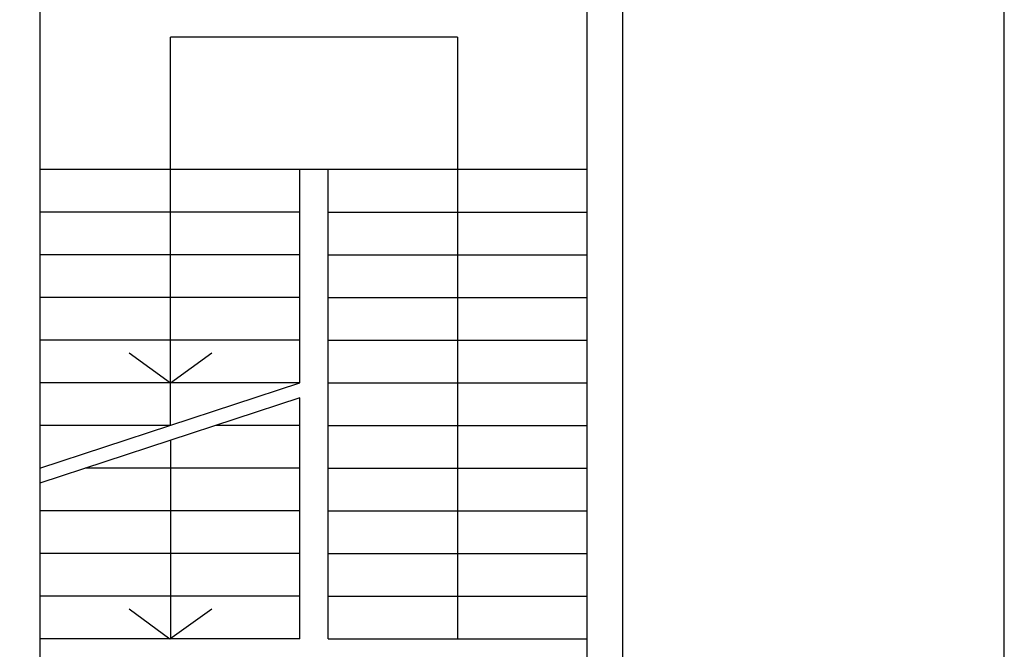
# Model space of a CAD drawing. Units: millimetres. Extents: x -7408 to -7285, y -13365 to -13265.
# Drawn here: x -7292 to -7285, y -13329 to -13324 of the extents above; entities that cross this region are included whole.
import ezdxf

# ---------------------------------------------------------------- set-up
doc = ezdxf.new("R2010")
doc.units = ezdxf.units.MM
doc.header["$LTSCALE"] = 2
doc.linetypes.add('LINEA [6]', pattern=[0.5, 0.3, -0.2])
doc.layers.add('02 APE-PILASTRI', color=2, linetype='Continuous')
doc.layers.add('06 APE VARIO', color=7, linetype='Continuous')

msp = doc.modelspace()

# ---------------------------------------------------------------- linework, layer by layer
at = {"color": 6}
msp.add_lwpolyline([(-7284.7251, -13319.4923), (-7365.5432, -13319.4923), (-7365.5432, -13361.7734), (-7284.7251, -13361.7734)], close=True, dxfattribs=at)
at = {"layer": '02 APE-PILASTRI', "linetype": 'Continuous', "ltscale": 5}
for p, q in [((-7287.4122, -13322.974), (-7287.4122, -13331.024)), ((-7291.5122, -13323.274), (-7291.5122, -13331.409)), ((-7287.6622, -13323.274), (-7287.6622, -13331.024))]:
    msp.add_line(p, q, dxfattribs=at)
at = {"layer": '06 APE VARIO', "linetype": 'Continuous', "ltscale": 5}
for p, q in [((-7288.5722, -13324.3421), (-7290.5922, -13324.3421)), ((-7290.5922, -13327.0723), (-7290.5922, -13324.3421)), ((-7288.5722, -13324.3421), (-7288.5722, -13328.574)), ((-7287.6622, -13325.274), (-7291.5122, -13325.274)), ((-7289.6822, -13326.774), (-7289.6822, -13325.274)), ((-7289.4822, -13328.574), (-7289.4822, -13325.274)), ((-7289.6822, -13325.574), (-7291.5122, -13325.574)), ((-7289.4822, -13325.574), (-7287.6622, -13325.574)), ((-7289.6822, -13325.874), (-7291.5122, -13325.874)), ((-7289.4822, -13325.874), (-7287.6622, -13325.874)), ((-7289.6822, -13326.174), (-7291.5122, -13326.174)), ((-7289.4822, -13326.174), (-7287.6622, -13326.174)), ((-7289.6822, -13326.474), (-7291.5122, -13326.474)), ((-7289.4822, -13326.474), (-7287.6622, -13326.474)), ((-7289.6822, -13326.774), (-7291.5122, -13326.774)), ((-7289.4822, -13326.774), (-7287.6622, -13326.774)), ((-7289.6822, -13328.574), (-7289.6822, -13326.8792)), ((-7290.5972, -13327.074), (-7291.5122, -13327.074)), ((-7289.6822, -13327.074), (-7290.2763, -13327.074)), ((-7289.4822, -13327.074), (-7287.6622, -13327.074)), ((-7290.5922, -13327.1776), (-7290.5922, -13328.574)), ((-7289.6822, -13327.374), (-7291.1913, -13327.374)), ((-7289.4822, -13327.374), (-7287.6622, -13327.374)), ((-7289.6822, -13327.674), (-7291.5122, -13327.674)), ((-7289.4822, -13327.674), (-7287.6622, -13327.674)), ((-7289.6822, -13327.974), (-7291.5122, -13327.974)), ((-7289.4822, -13327.974), (-7287.6622, -13327.974)), ((-7289.6822, -13328.274), (-7291.5122, -13328.274)), ((-7289.4822, -13328.274), (-7287.6622, -13328.274)), ((-7289.6822, -13328.574), (-7291.5122, -13328.574)), ((-7289.4822, -13328.574), (-7287.6622, -13328.574))]:
    msp.add_line(p, q, dxfattribs=at)
at = {"layer": '06 APE VARIO', "linetype": 'LINEA [6]', "ltscale": 5}
for p, q in [((-7291.5122, -13327.374), (-7289.6822, -13326.774)), ((-7289.6822, -13326.8792), (-7291.5122, -13327.4792))]:
    msp.add_line(p, q, dxfattribs=at)
at = {"layer": '06 APE VARIO', "linetype": 'Continuous', "ltscale": 5}
for points in [[(-7290.8832, -13326.564), (-7290.5922, -13326.774), (-7290.3012, -13326.564)], [(-7290.8832, -13328.364), (-7290.5972, -13328.574), (-7290.3012, -13328.364)]]:
    msp.add_lwpolyline(points, dxfattribs=at)

doc.saveas('drawing.dxf')
